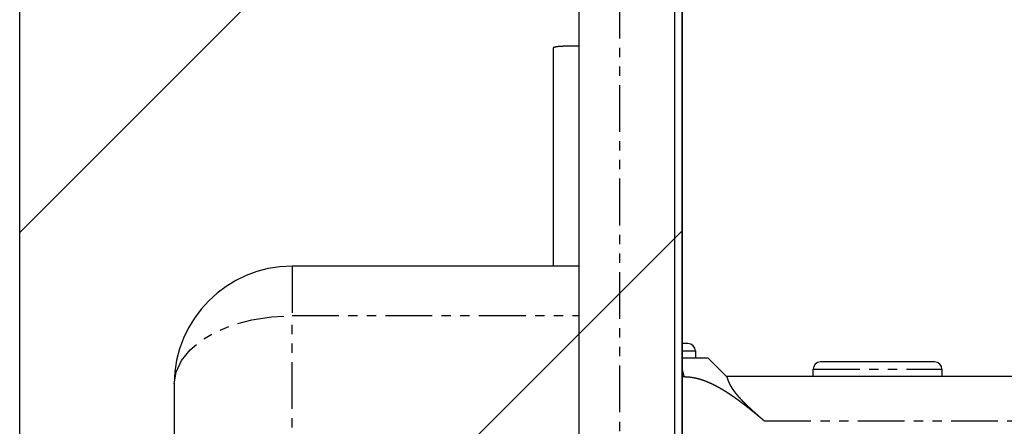
# Model space of a CAD drawing. Extents: x 3323 to 15903, y -8402 to 3697.
# Drawn here: x 7058 to 7085, y -6654 to -6643 of the extents above; entities that cross this region are included whole.
import ezdxf

# ---------------------------------------------------------------- set-up
doc = ezdxf.new("R2010")
doc.units = 0
doc.linetypes.add('ISO-10______-1', pattern=[4.699, 3.048, -0.762, 0.127, -0.762])
doc.linetypes.add('PHANTOM', pattern=[2.54, 1.27, -0.254, 0.254, -0.254, 0.254, -0.254])
doc.layers.get('0').update_dxf_attribs({"linetype": 'CONTINUOUS'})
for name, color, linetype in [('__', 7, 'CONTINUOUS'), ('_____3D-1', 7, 'CONTINUOUS'), ('________2D', 7, 'CONTINUOUS')]:
    doc.layers.add(name, color=color, linetype=linetype)

# ---------------------------------------------------------------- blocks, each defined once
blk = doc.blocks.new('____-30')
at = {"color": 17, "linetype": 'CONTINUOUS'}
for p, q in [((-209.8, -223), (-209.8, -180)), ((-207.2, -223), (-207.2, -180)), ((-207, -223), (-207, -180)), ((-210.5, -184.064), (-210.5, -190)), ((-209.8, -190), (-217.6, -190)), ((-206.84, -192.1), (-207, -192.1)), ((-206.64, -192.3), (-206.64, -192.5)), ((-206.29, -192.5), (-207, -192.5)), ((-206.29, -192.5), (-205.79, -193)), ((-200.14, -192.6), (-203.24, -192.6)), ((-203.44, -193), (-203.44, -192.8)), ((-199.94, -192.8), (-199.94, -193)), ((-207, -193), (-206.957, -193)), ((-196.14, -193), (-205.79, -193)), ((-220.8, -193.2), (-220.8, -209.8))]:
    blk.add_line(p, q, dxfattribs=at)
at = {"color": 17, "linetype": 'PHANTOM'}
for p, q in [((-208.7, -180), (-208.7, -223)), ((-217.6, -190), (-217.6, -191.343)), ((-217.6, -211.657), (-217.6, -191.343)), ((-217.6, -191.343), (-209.8, -191.343)), ((-207, -192.3), (-206.64, -192.3)), ((-207, -192.808), (-206.957, -193)), ((-203.44, -192.8), (-199.94, -192.8)), ((-204.768, -194.2), (-195.874, -194.2))]:
    blk.add_line(p, q, dxfattribs=at)
at = {"color": 17, "linetype": 'CONTINUOUS', "flags": 128}
for points in [[(-209.8, -184.018), (-209.804, -184.018), (-209.809, -184.018), (-209.813, -184.018), (-209.817, -184.018), (-209.822, -184.018), (-209.826, -184.018), (-209.831, -184.018), (-209.835, -184.018), (-209.84, -184.019), (-209.845, -184.019), (-209.849, -184.019), (-209.854, -184.019), (-209.858, -184.019), (-209.863, -184.019), (-209.868, -184.019), (-209.873, -184.019), (-209.877, -184.019), (-209.882, -184.019), (-209.887, -184.019), (-209.892, -184.019), (-209.897, -184.019), (-209.902, -184.019), (-209.907, -184.019), (-209.912, -184.019), (-209.917, -184.019), (-209.922, -184.019), (-209.927, -184.019), (-209.932, -184.019), (-209.937, -184.019), (-209.943, -184.019), (-209.948, -184.02), (-209.953, -184.02), (-209.958, -184.02), (-209.964, -184.02), (-209.969, -184.02), (-209.974, -184.02), (-209.98, -184.02), (-209.985, -184.02), (-209.991, -184.02), (-209.996, -184.02), (-210.002, -184.02), (-210.007, -184.02), (-210.013, -184.02), (-210.018, -184.02), (-210.024, -184.02), (-210.03, -184.021), (-210.035, -184.021), (-210.041, -184.021), (-210.047, -184.021), (-210.053, -184.021), (-210.058, -184.021), (-210.064, -184.021), (-210.07, -184.021), (-210.076, -184.021), (-210.082, -184.021), (-210.088, -184.021), (-210.094, -184.021), (-210.1, -184.022), (-210.106, -184.022), (-210.112, -184.022), (-210.118, -184.022), (-210.124, -184.022), (-210.131, -184.022), (-210.137, -184.022), (-210.143, -184.022), (-210.149, -184.022), (-210.155, -184.022), (-210.161, -184.023), (-210.167, -184.023), (-210.173, -184.023), (-210.179, -184.023), (-210.185, -184.023), (-210.19, -184.023), (-210.196, -184.023), (-210.202, -184.024), (-210.207, -184.024), (-210.213, -184.024), (-210.218, -184.024), (-210.223, -184.024), (-210.229, -184.024), (-210.234, -184.025), (-210.239, -184.025), (-210.244, -184.025), (-210.249, -184.025), (-210.254, -184.025), (-210.259, -184.026), (-210.264, -184.026), (-210.269, -184.026), (-210.274, -184.026), (-210.278, -184.027), (-210.283, -184.027), (-210.288, -184.027), (-210.292, -184.027), (-210.297, -184.028), (-210.301, -184.028), (-210.305, -184.028), (-210.31, -184.028), (-210.314, -184.029), (-210.318, -184.029), (-210.322, -184.029), (-210.326, -184.029), (-210.33, -184.03), (-210.334, -184.03), (-210.338, -184.03), (-210.342, -184.031), (-210.346, -184.031), (-210.349, -184.031), (-210.353, -184.032), (-210.357, -184.032), (-210.36, -184.032), (-210.364, -184.033), (-210.367, -184.033), (-210.37, -184.033), (-210.374, -184.034), (-210.377, -184.034), (-210.38, -184.034), (-210.383, -184.035), (-210.386, -184.035), (-210.389, -184.036), (-210.392, -184.036), (-210.395, -184.036), (-210.398, -184.037), (-210.401, -184.037), (-210.403, -184.038), (-210.406, -184.038), (-210.408, -184.038), (-210.411, -184.039), (-210.413, -184.039), (-210.416, -184.04), (-210.418, -184.04), (-210.421, -184.041), (-210.423, -184.041), (-210.425, -184.041), (-210.427, -184.042), (-210.43, -184.042), (-210.432, -184.043), (-210.434, -184.043), (-210.436, -184.043), (-210.438, -184.044), (-210.44, -184.044), (-210.442, -184.045), (-210.444, -184.045), (-210.446, -184.046), (-210.448, -184.046), (-210.45, -184.046), (-210.452, -184.047), (-210.453, -184.047), (-210.455, -184.048), (-210.457, -184.048), (-210.459, -184.048), (-210.46, -184.049), (-210.462, -184.049), (-210.464, -184.05), (-210.465, -184.05), (-210.467, -184.05), (-210.468, -184.051), (-210.47, -184.051), (-210.471, -184.052), (-210.472, -184.052), (-210.474, -184.052), (-210.475, -184.053), (-210.476, -184.053), (-210.478, -184.054), (-210.479, -184.054), (-210.48, -184.054), (-210.481, -184.055), (-210.482, -184.055), (-210.484, -184.056), (-210.485, -184.056), (-210.486, -184.056), (-210.487, -184.057), (-210.488, -184.057), (-210.489, -184.057), (-210.489, -184.058), (-210.49, -184.058), (-210.491, -184.059), (-210.492, -184.059), (-210.493, -184.059), (-210.493, -184.06), (-210.494, -184.06), (-210.495, -184.06), (-210.495, -184.061), (-210.496, -184.061), (-210.497, -184.062), (-210.497, -184.062), (-210.498, -184.062), (-210.498, -184.063), (-210.499, -184.063), (-210.499, -184.063), (-210.499, -184.064), (-210.5, -184.064), (-210.5, -184.064), (-210.5, -184.064)], [(-206.957, -193), (-206.952, -193), (-206.947, -193), (-206.942, -193), (-206.937, -193), (-206.932, -193), (-206.927, -193), (-206.922, -193), (-206.917, -193.001), (-206.912, -193.001), (-206.907, -193.001), (-206.902, -193.001), (-206.897, -193.001), (-206.893, -193.001), (-206.888, -193.002), (-206.883, -193.002), (-206.878, -193.002), (-206.873, -193.002), (-206.868, -193.003), (-206.863, -193.003), (-206.858, -193.003), (-206.853, -193.004), (-206.848, -193.004), (-206.843, -193.004), (-206.838, -193.005), (-206.833, -193.005), (-206.828, -193.006), (-206.823, -193.006), (-206.818, -193.007), (-206.813, -193.007), (-206.808, -193.008), (-206.803, -193.008), (-206.798, -193.009), (-206.793, -193.009), (-206.788, -193.01), (-206.784, -193.01), (-206.779, -193.011), (-206.774, -193.012), (-206.769, -193.012), (-206.764, -193.013), (-206.759, -193.014), (-206.754, -193.014), (-206.749, -193.015), (-206.744, -193.016), (-206.739, -193.016), (-206.734, -193.017), (-206.73, -193.018), (-206.725, -193.019), (-206.72, -193.02), (-206.715, -193.02), (-206.71, -193.021), (-206.705, -193.022), (-206.7, -193.023), (-206.695, -193.024), (-206.69, -193.025), (-206.686, -193.026), (-206.681, -193.027), (-206.676, -193.028), (-206.671, -193.029), (-206.666, -193.03), (-206.661, -193.031), (-206.656, -193.032), (-206.651, -193.033), (-206.647, -193.034), (-206.642, -193.035), (-206.637, -193.036), (-206.632, -193.037), (-206.627, -193.038), (-206.622, -193.039), (-206.618, -193.04), (-206.613, -193.042), (-206.608, -193.043), (-206.603, -193.044), (-206.598, -193.045), (-206.593, -193.046), (-206.589, -193.048), (-206.584, -193.049), (-206.579, -193.05), (-206.574, -193.051), (-206.569, -193.052), (-206.565, -193.054), (-206.56, -193.055), (-206.555, -193.056), (-206.55, -193.058), (-206.545, -193.059), (-206.541, -193.06), (-206.536, -193.062), (-206.531, -193.063), (-206.526, -193.064), (-206.522, -193.066), (-206.517, -193.067), (-206.512, -193.069), (-206.507, -193.07), (-206.503, -193.071), (-206.498, -193.073), (-206.493, -193.074), (-206.488, -193.076), (-206.484, -193.077), (-206.479, -193.079), (-206.474, -193.08), (-206.469, -193.082), (-206.465, -193.083), (-206.46, -193.085), (-206.455, -193.086), (-206.451, -193.088), (-206.446, -193.089), (-206.441, -193.091), (-206.436, -193.093), (-206.432, -193.094), (-206.427, -193.096), (-206.422, -193.097), (-206.418, -193.099), (-206.413, -193.101), (-206.408, -193.102), (-206.404, -193.104), (-206.399, -193.106), (-206.394, -193.107), (-206.39, -193.109), (-206.385, -193.111), (-206.38, -193.113), (-206.376, -193.114), (-206.371, -193.116), (-206.366, -193.118), (-206.362, -193.12), (-206.357, -193.121), (-206.352, -193.123), (-206.348, -193.125), (-206.343, -193.127), (-206.339, -193.129), (-206.334, -193.131), (-206.329, -193.132), (-206.325, -193.134), (-206.32, -193.136), (-206.316, -193.138), (-206.311, -193.14), (-206.306, -193.142), (-206.302, -193.144), (-206.297, -193.146), (-206.293, -193.148), (-206.288, -193.15), (-206.283, -193.151), (-206.279, -193.153), (-206.274, -193.155), (-206.27, -193.157), (-206.265, -193.159), (-206.261, -193.161), (-206.256, -193.163), (-206.252, -193.165), (-206.247, -193.167), (-206.243, -193.169), (-206.238, -193.171), (-206.234, -193.173), (-206.229, -193.175), (-206.225, -193.177), (-206.22, -193.18), (-206.216, -193.182), (-206.211, -193.184), (-206.207, -193.186), (-206.202, -193.188), (-206.198, -193.19), (-206.193, -193.192), (-206.189, -193.194), (-206.184, -193.196), (-206.18, -193.198), (-206.175, -193.201), (-206.171, -193.203), (-206.166, -193.205), (-206.162, -193.207), (-206.157, -193.209), (-206.153, -193.211), (-206.149, -193.214), (-206.144, -193.216), (-206.14, -193.218), (-206.135, -193.22), (-206.131, -193.222), (-206.126, -193.225), (-206.122, -193.227), (-206.118, -193.229), (-206.113, -193.231), (-206.109, -193.234), (-206.104, -193.236), (-206.1, -193.238), (-206.096, -193.24), (-206.091, -193.243), (-206.087, -193.245), (-206.083, -193.247), (-206.078, -193.25), (-206.074, -193.252), (-206.07, -193.254), (-206.065, -193.257), (-206.061, -193.259), (-206.057, -193.261), (-206.052, -193.264), (-206.048, -193.266), (-206.044, -193.269), (-206.039, -193.271), (-206.035, -193.273), (-206.031, -193.276), (-206.026, -193.278), (-206.022, -193.281), (-206.018, -193.283), (-206.013, -193.285), (-206.009, -193.288), (-206.005, -193.29), (-206, -193.293), (-205.996, -193.295), (-205.992, -193.297), (-205.988, -193.3), (-205.983, -193.302), (-205.979, -193.305), (-205.975, -193.307), (-205.97, -193.31), (-205.966, -193.312), (-205.962, -193.315), (-205.958, -193.317), (-205.953, -193.32), (-205.949, -193.322), (-205.945, -193.325), (-205.94, -193.327), (-205.936, -193.33), (-205.932, -193.332), (-205.928, -193.335), (-205.923, -193.337), (-205.919, -193.34), (-205.915, -193.342), (-205.911, -193.345), (-205.906, -193.347), (-205.902, -193.35), (-205.898, -193.352), (-205.894, -193.355), (-205.889, -193.357), (-205.885, -193.36), (-205.881, -193.363), (-205.877, -193.365), (-205.873, -193.368), (-205.868, -193.37), (-205.864, -193.373), (-205.86, -193.375), (-205.856, -193.378), (-205.851, -193.381), (-205.847, -193.383), (-205.843, -193.386), (-205.839, -193.388), (-205.835, -193.391), (-205.83, -193.394), (-205.826, -193.396), (-205.822, -193.399), (-205.818, -193.402), (-205.814, -193.404), (-205.81, -193.407), (-205.805, -193.409), (-205.801, -193.412), (-205.797, -193.415), (-205.793, -193.417), (-205.789, -193.42), (-205.784, -193.423), (-205.78, -193.425), (-205.776, -193.428), (-205.772, -193.431), (-205.768, -193.433), (-205.764, -193.436), (-205.76, -193.439), (-205.755, -193.442), (-205.751, -193.444), (-205.747, -193.447), (-205.743, -193.45), (-205.739, -193.452), (-205.735, -193.455), (-205.73, -193.458), (-205.726, -193.461), (-205.722, -193.463), (-205.718, -193.466), (-205.714, -193.469), (-205.71, -193.471), (-205.706, -193.474), (-205.702, -193.477), (-205.697, -193.48), (-205.693, -193.482), (-205.689, -193.485), (-205.685, -193.488), (-205.681, -193.491), (-205.677, -193.494), (-205.673, -193.496), (-205.669, -193.499), (-205.665, -193.502), (-205.66, -193.505), (-205.656, -193.507), (-205.652, -193.51), (-205.648, -193.513), (-205.644, -193.516), (-205.64, -193.519), (-205.636, -193.521), (-205.632, -193.524), (-205.628, -193.527), (-205.624, -193.53), (-205.619, -193.533), (-205.615, -193.536), (-205.611, -193.538), (-205.607, -193.541), (-205.603, -193.544), (-205.599, -193.547), (-205.595, -193.55), (-205.591, -193.553), (-205.587, -193.555), (-205.583, -193.558), (-205.579, -193.561), (-205.575, -193.564), (-205.571, -193.567), (-205.566, -193.57), (-205.562, -193.573), (-205.558, -193.576), (-205.554, -193.578), (-205.55, -193.581), (-205.546, -193.584), (-205.542, -193.587), (-205.538, -193.59), (-205.534, -193.593), (-205.53, -193.596), (-205.526, -193.599), (-205.522, -193.602), (-205.518, -193.605), (-205.514, -193.607), (-205.51, -193.61), (-205.506, -193.613), (-205.502, -193.616), (-205.498, -193.619), (-205.494, -193.622), (-205.49, -193.625), (-205.486, -193.628), (-205.482, -193.631), (-205.478, -193.634), (-205.474, -193.637), (-205.47, -193.64), (-205.466, -193.643), (-205.462, -193.646), (-205.458, -193.649), (-205.454, -193.652), (-205.45, -193.654), (-205.446, -193.657), (-205.442, -193.66), (-205.438, -193.663), (-205.433, -193.666), (-205.429, -193.669), (-205.425, -193.672), (-205.421, -193.675), (-205.417, -193.678), (-205.413, -193.681), (-205.409, -193.684), (-205.406, -193.687), (-205.402, -193.69), (-205.398, -193.693), (-205.394, -193.696), (-205.39, -193.699), (-205.386, -193.702), (-205.382, -193.705), (-205.378, -193.708), (-205.374, -193.711), (-205.37, -193.714), (-205.366, -193.717), (-205.362, -193.72), (-205.358, -193.723), (-205.354, -193.726), (-205.35, -193.729), (-205.346, -193.732), (-205.342, -193.735), (-205.338, -193.738), (-205.334, -193.741), (-205.33, -193.744), (-205.326, -193.747), (-205.322, -193.75), (-205.318, -193.753), (-205.314, -193.756), (-205.31, -193.759), (-205.306, -193.762), (-205.302, -193.765), (-205.298, -193.768), (-205.294, -193.771), (-205.29, -193.774), (-205.286, -193.777), (-205.282, -193.781), (-205.278, -193.784), (-205.275, -193.787), (-205.271, -193.79), (-205.267, -193.793), (-205.263, -193.796), (-205.259, -193.799), (-205.255, -193.802), (-205.251, -193.805), (-205.247, -193.808), (-205.243, -193.811), (-205.239, -193.814), (-205.235, -193.817), (-205.231, -193.82), (-205.227, -193.823), (-205.223, -193.826), (-205.219, -193.83), (-205.216, -193.833), (-205.212, -193.836), (-205.208, -193.839), (-205.204, -193.842), (-205.2, -193.845), (-205.196, -193.848), (-205.192, -193.851), (-205.188, -193.854), (-205.184, -193.857), (-205.18, -193.86), (-205.176, -193.863), (-205.172, -193.867), (-205.169, -193.87), (-205.165, -193.873), (-205.161, -193.876), (-205.157, -193.879), (-205.153, -193.882), (-205.149, -193.885), (-205.145, -193.888), (-205.141, -193.891), (-205.137, -193.895), (-205.133, -193.898), (-205.13, -193.901), (-205.126, -193.904), (-205.122, -193.907), (-205.118, -193.91), (-205.114, -193.913), (-205.11, -193.916), (-205.106, -193.919), (-205.102, -193.923), (-205.098, -193.926), (-205.095, -193.929), (-205.091, -193.932), (-205.087, -193.935), (-205.083, -193.938), (-205.079, -193.941), (-205.075, -193.945), (-205.071, -193.948), (-205.067, -193.951), (-205.064, -193.954), (-205.06, -193.957), (-205.056, -193.96), (-205.052, -193.963), (-205.048, -193.967), (-205.044, -193.97), (-205.04, -193.973), (-205.036, -193.976), (-205.033, -193.979), (-205.029, -193.982), (-205.025, -193.985), (-205.021, -193.989), (-205.017, -193.992), (-205.013, -193.995), (-205.009, -193.998), (-205.006, -194.001), (-205.002, -194.004), (-204.998, -194.008), (-204.994, -194.011), (-204.99, -194.014), (-204.986, -194.017), (-204.983, -194.02), (-204.979, -194.024), (-204.975, -194.027), (-204.971, -194.03), (-204.967, -194.033), (-204.963, -194.036), (-204.959, -194.039), (-204.956, -194.043), (-204.952, -194.046), (-204.948, -194.049), (-204.944, -194.052), (-204.94, -194.055), (-204.936, -194.059), (-204.933, -194.062), (-204.929, -194.065), (-204.925, -194.068), (-204.921, -194.071), (-204.917, -194.075), (-204.913, -194.078), (-204.91, -194.081), (-204.906, -194.084), (-204.902, -194.087), (-204.898, -194.091), (-204.894, -194.094), (-204.89, -194.097), (-204.887, -194.1), (-204.883, -194.103), (-204.879, -194.107), (-204.875, -194.11), (-204.871, -194.113), (-204.867, -194.116), (-204.864, -194.119), (-204.86, -194.123), (-204.856, -194.126), (-204.852, -194.129), (-204.848, -194.132), (-204.845, -194.135), (-204.841, -194.139), (-204.837, -194.142), (-204.833, -194.145), (-204.829, -194.148), (-204.825, -194.152), (-204.822, -194.155), (-204.818, -194.158), (-204.814, -194.161), (-204.81, -194.164), (-204.806, -194.168), (-204.803, -194.171), (-204.799, -194.174), (-204.795, -194.177), (-204.791, -194.181), (-204.787, -194.184), (-204.784, -194.187), (-204.78, -194.19), (-204.776, -194.194), (-204.772, -194.197), (-204.768, -194.2), (-204.768, -194.2)], [(-205.79, -193), (-205.79, -193.001), (-205.79, -193.001), (-205.789, -193.001), (-205.789, -193.001), (-205.789, -193.001), (-205.789, -193.001), (-205.789, -193.001), (-205.789, -193.001), (-205.789, -193.001), (-205.789, -193.001), (-205.789, -193.001), (-205.789, -193.001), (-205.789, -193.001), (-205.789, -193.002), (-205.789, -193.002), (-205.789, -193.002), (-205.789, -193.002), (-205.789, -193.002), (-205.788, -193.002), (-205.788, -193.002), (-205.788, -193.002), (-205.788, -193.003), (-205.788, -193.003), (-205.788, -193.003), (-205.788, -193.003), (-205.788, -193.003), (-205.788, -193.003), (-205.788, -193.003), (-205.788, -193.004), (-205.788, -193.004), (-205.788, -193.004), (-205.788, -193.004), (-205.787, -193.004), (-205.787, -193.004), (-205.787, -193.005), (-205.787, -193.005), (-205.787, -193.005), (-205.787, -193.005), (-205.787, -193.005), (-205.787, -193.006), (-205.787, -193.006), (-205.787, -193.006), (-205.787, -193.006), (-205.787, -193.006), (-205.786, -193.007), (-205.786, -193.007), (-205.786, -193.007), (-205.786, -193.007), (-205.786, -193.008), (-205.786, -193.008), (-205.786, -193.008), (-205.786, -193.008), (-205.786, -193.008), (-205.786, -193.009), (-205.786, -193.009), (-205.785, -193.009), (-205.785, -193.01), (-205.785, -193.01), (-205.785, -193.01), (-205.785, -193.01), (-205.785, -193.011), (-205.785, -193.011), (-205.785, -193.011), (-205.785, -193.011), (-205.785, -193.012), (-205.785, -193.012), (-205.784, -193.012), (-205.784, -193.013), (-205.784, -193.013), (-205.784, -193.013), (-205.784, -193.014), (-205.784, -193.014), (-205.784, -193.014), (-205.784, -193.014), (-205.784, -193.015), (-205.783, -193.015), (-205.783, -193.015), (-205.783, -193.016), (-205.783, -193.016), (-205.783, -193.016), (-205.783, -193.017), (-205.783, -193.017), (-205.783, -193.017), (-205.783, -193.018), (-205.782, -193.018), (-205.782, -193.019), (-205.782, -193.019), (-205.782, -193.019), (-205.782, -193.02), (-205.782, -193.02), (-205.782, -193.02), (-205.782, -193.021), (-205.781, -193.021), (-205.781, -193.022), (-205.781, -193.022), (-205.781, -193.022), (-205.781, -193.023), (-205.781, -193.023), (-205.781, -193.024), (-205.781, -193.024), (-205.78, -193.024), (-205.78, -193.025), (-205.78, -193.025), (-205.78, -193.026), (-205.78, -193.026), (-205.78, -193.027), (-205.78, -193.027), (-205.779, -193.027), (-205.779, -193.028), (-205.779, -193.028), (-205.779, -193.029), (-205.779, -193.029), (-205.779, -193.03), (-205.779, -193.03), (-205.778, -193.031), (-205.778, -193.031), (-205.778, -193.032), (-205.778, -193.032), (-205.778, -193.032), (-205.778, -193.033), (-205.778, -193.033), (-205.777, -193.034), (-205.777, -193.034), (-205.777, -193.035), (-205.777, -193.035), (-205.777, -193.036), (-205.777, -193.036), (-205.776, -193.037), (-205.776, -193.037), (-205.776, -193.038), (-205.776, -193.039), (-205.776, -193.039), (-205.776, -193.04), (-205.775, -193.04), (-205.775, -193.041), (-205.775, -193.041), (-205.775, -193.042), (-205.775, -193.042), (-205.775, -193.043), (-205.774, -193.043), (-205.774, -193.044), (-205.774, -193.044), (-205.774, -193.045), (-205.774, -193.046), (-205.773, -193.046), (-205.773, -193.047), (-205.773, -193.047), (-205.773, -193.048), (-205.773, -193.049), (-205.772, -193.049), (-205.772, -193.05), (-205.772, -193.05), (-205.772, -193.051), (-205.772, -193.052), (-205.772, -193.052), (-205.771, -193.053), (-205.771, -193.053), (-205.771, -193.054), (-205.771, -193.055), (-205.77, -193.055), (-205.77, -193.056), (-205.77, -193.056), (-205.77, -193.057), (-205.77, -193.058), (-205.769, -193.058), (-205.769, -193.059), (-205.769, -193.06), (-205.769, -193.06), (-205.769, -193.061), (-205.768, -193.062), (-205.768, -193.062), (-205.768, -193.063), (-205.768, -193.064), (-205.767, -193.064), (-205.767, -193.065), (-205.767, -193.066), (-205.767, -193.066), (-205.766, -193.067), (-205.766, -193.068), (-205.766, -193.069), (-205.766, -193.069), (-205.766, -193.07), (-205.765, -193.071), (-205.765, -193.071), (-205.765, -193.072), (-205.765, -193.073), (-205.764, -193.074), (-205.764, -193.074), (-205.764, -193.075), (-205.764, -193.076), (-205.763, -193.077), (-205.763, -193.077), (-205.763, -193.078), (-205.763, -193.079), (-205.762, -193.08), (-205.762, -193.08), (-205.762, -193.081), (-205.761, -193.082), (-205.761, -193.083), (-205.761, -193.083), (-205.761, -193.084), (-205.76, -193.085), (-205.76, -193.086), (-205.76, -193.087), (-205.76, -193.087), (-205.759, -193.088), (-205.759, -193.089), (-205.759, -193.09), (-205.758, -193.091), (-205.758, -193.091), (-205.758, -193.092), (-205.757, -193.093), (-205.757, -193.094), (-205.757, -193.095), (-205.757, -193.095), (-205.756, -193.096), (-205.756, -193.097), (-205.756, -193.098), (-205.755, -193.099), (-205.755, -193.1), (-205.755, -193.1), (-205.754, -193.101), (-205.754, -193.102), (-205.754, -193.103), (-205.753, -193.104), (-205.753, -193.105), (-205.753, -193.106), (-205.752, -193.107), (-205.752, -193.107), (-205.752, -193.108), (-205.751, -193.109), (-205.751, -193.11), (-205.751, -193.111), (-205.75, -193.112), (-205.75, -193.113), (-205.75, -193.114), (-205.749, -193.114), (-205.749, -193.115), (-205.748, -193.116), (-205.748, -193.117), (-205.748, -193.118), (-205.747, -193.119), (-205.747, -193.12), (-205.747, -193.121), (-205.746, -193.122), (-205.746, -193.123), (-205.746, -193.124), (-205.745, -193.125), (-205.745, -193.126), (-205.744, -193.127), (-205.744, -193.127), (-205.744, -193.128), (-205.743, -193.129), (-205.743, -193.13), (-205.742, -193.131), (-205.742, -193.132), (-205.742, -193.133), (-205.741, -193.134), (-205.741, -193.135), (-205.74, -193.136), (-205.74, -193.137), (-205.739, -193.138), (-205.739, -193.139), (-205.739, -193.14), (-205.738, -193.141), (-205.738, -193.142), (-205.737, -193.143), (-205.737, -193.144), (-205.736, -193.145), (-205.736, -193.146), (-205.736, -193.147), (-205.735, -193.148), (-205.735, -193.149), (-205.734, -193.15), (-205.734, -193.151), (-205.733, -193.152), (-205.733, -193.153), (-205.732, -193.154), (-205.732, -193.155), (-205.731, -193.156), (-205.731, -193.157), (-205.73, -193.159), (-205.73, -193.16), (-205.729, -193.161), (-205.729, -193.162), (-205.729, -193.163), (-205.728, -193.164), (-205.728, -193.165), (-205.727, -193.166), (-205.727, -193.167), (-205.726, -193.168), (-205.726, -193.169), (-205.725, -193.17), (-205.724, -193.171), (-205.724, -193.172), (-205.723, -193.174), (-205.723, -193.175), (-205.722, -193.176), (-205.722, -193.177), (-205.721, -193.178), (-205.721, -193.179), (-205.72, -193.18), (-205.72, -193.181), (-205.719, -193.182), (-205.719, -193.184), (-205.718, -193.185), (-205.718, -193.186), (-205.717, -193.187), (-205.716, -193.188), (-205.716, -193.189), (-205.715, -193.19), (-205.715, -193.192), (-205.714, -193.193), (-205.714, -193.194), (-205.713, -193.195), (-205.712, -193.196), (-205.712, -193.197), (-205.711, -193.199), (-205.711, -193.2), (-205.71, -193.201), (-205.71, -193.202), (-205.709, -193.203), (-205.708, -193.204), (-205.708, -193.206), (-205.707, -193.207), (-205.706, -193.208), (-205.706, -193.209), (-205.705, -193.21), (-205.705, -193.212), (-205.704, -193.213), (-205.703, -193.214), (-205.703, -193.215), (-205.702, -193.216), (-205.701, -193.218), (-205.701, -193.219), (-205.7, -193.22), (-205.7, -193.221), (-205.699, -193.223), (-205.698, -193.224), (-205.698, -193.225), (-205.697, -193.226), (-205.696, -193.227), (-205.696, -193.229), (-205.695, -193.23), (-205.694, -193.231), (-205.694, -193.232), (-205.693, -193.234), (-205.692, -193.235), (-205.692, -193.236), (-205.691, -193.237), (-205.69, -193.239), (-205.689, -193.24), (-205.689, -193.241), (-205.688, -193.242), (-205.687, -193.244), (-205.687, -193.245), (-205.686, -193.246), (-205.685, -193.247), (-205.684, -193.249), (-205.684, -193.25), (-205.683, -193.251), (-205.682, -193.253), (-205.681, -193.254), (-205.681, -193.255), (-205.68, -193.256), (-205.679, -193.258), (-205.679, -193.259), (-205.678, -193.26), (-205.677, -193.262), (-205.676, -193.263), (-205.675, -193.264), (-205.675, -193.265), (-205.674, -193.267), (-205.673, -193.268), (-205.672, -193.269), (-205.672, -193.271), (-205.671, -193.272), (-205.67, -193.273), (-205.669, -193.275), (-205.668, -193.276), (-205.668, -193.277), (-205.667, -193.279), (-205.666, -193.28), (-205.665, -193.281), (-205.664, -193.283), (-205.664, -193.284), (-205.663, -193.285), (-205.662, -193.287), (-205.661, -193.288), (-205.66, -193.289), (-205.659, -193.291), (-205.659, -193.292), (-205.658, -193.293), (-205.657, -193.295), (-205.656, -193.296), (-205.655, -193.297), (-205.654, -193.299), (-205.654, -193.3), (-205.653, -193.301), (-205.652, -193.303), (-205.651, -193.304), (-205.65, -193.305), (-205.649, -193.307), (-205.648, -193.308), (-205.647, -193.31), (-205.647, -193.311), (-205.646, -193.312), (-205.645, -193.314), (-205.644, -193.315), (-205.643, -193.316), (-205.642, -193.318), (-205.641, -193.319), (-205.64, -193.321), (-205.639, -193.322), (-205.638, -193.323), (-205.638, -193.325), (-205.637, -193.326), (-205.636, -193.327), (-205.635, -193.329), (-205.634, -193.33), (-205.633, -193.332), (-205.632, -193.333), (-205.631, -193.334), (-205.63, -193.336), (-205.629, -193.337), (-205.628, -193.339), (-205.627, -193.34), (-205.626, -193.341), (-205.625, -193.343), (-205.624, -193.344), (-205.623, -193.346), (-205.622, -193.347), (-205.621, -193.348), (-205.62, -193.35), (-205.619, -193.351), (-205.618, -193.353), (-205.617, -193.354), (-205.616, -193.356), (-205.615, -193.357), (-205.614, -193.358), (-205.613, -193.36), (-205.612, -193.361), (-205.611, -193.363), (-205.61, -193.364), (-205.609, -193.366), (-205.608, -193.367), (-205.607, -193.369), (-205.606, -193.37), (-205.605, -193.371), (-205.604, -193.373), (-205.603, -193.374), (-205.602, -193.376), (-205.601, -193.377), (-205.6, -193.379), (-205.599, -193.38), (-205.598, -193.382), (-205.597, -193.383), (-205.595, -193.385), (-205.594, -193.387), (-205.593, -193.388), (-205.592, -193.39), (-205.591, -193.391), (-205.589, -193.393), (-205.588, -193.395), (-205.587, -193.396), (-205.586, -193.398), (-205.585, -193.4), (-205.583, -193.401), (-205.582, -193.403), (-205.581, -193.405), (-205.579, -193.406), (-205.578, -193.408), (-205.577, -193.41), (-205.575, -193.412), (-205.574, -193.413), (-205.573, -193.415), (-205.571, -193.417), (-205.57, -193.419), (-205.568, -193.421), (-205.567, -193.422), (-205.566, -193.424), (-205.564, -193.426), (-205.563, -193.428), (-205.561, -193.43), (-205.56, -193.432), (-205.558, -193.434), (-205.557, -193.436), (-205.555, -193.438), (-205.554, -193.44), (-205.552, -193.441), (-205.551, -193.443), (-205.549, -193.445), (-205.548, -193.447), (-205.546, -193.449), (-205.544, -193.451), (-205.543, -193.454), (-205.541, -193.456), (-205.539, -193.458), (-205.538, -193.46), (-205.536, -193.462), (-205.534, -193.464), (-205.533, -193.466), (-205.531, -193.468), (-205.529, -193.47), (-205.528, -193.472), (-205.526, -193.475), (-205.524, -193.477), (-205.522, -193.479), (-205.521, -193.481), (-205.519, -193.483), (-205.517, -193.485), (-205.515, -193.488), (-205.513, -193.49), (-205.512, -193.492), (-205.51, -193.494), (-205.508, -193.497), (-205.506, -193.499), (-205.504, -193.501), (-205.502, -193.504), (-205.5, -193.506), (-205.498, -193.508), (-205.496, -193.511), (-205.494, -193.513), (-205.492, -193.515), (-205.49, -193.518), (-205.488, -193.52), (-205.486, -193.523), (-205.484, -193.525), (-205.482, -193.527), (-205.48, -193.53), (-205.478, -193.532), (-205.475, -193.535), (-205.473, -193.537), (-205.471, -193.54), (-205.469, -193.542), (-205.467, -193.545), (-205.464, -193.547), (-205.462, -193.55), (-205.46, -193.552), (-205.458, -193.555), (-205.455, -193.558), (-205.453, -193.56), (-205.451, -193.563), (-205.448, -193.565), (-205.446, -193.568), (-205.444, -193.571), (-205.441, -193.573), (-205.439, -193.576), (-205.436, -193.579), (-205.434, -193.581), (-205.431, -193.584), (-205.429, -193.587), (-205.426, -193.589), (-205.424, -193.592), (-205.421, -193.595), (-205.419, -193.598), (-205.416, -193.6), (-205.413, -193.603), (-205.411, -193.606), (-205.408, -193.609), (-205.406, -193.611), (-205.403, -193.614), (-205.4, -193.617), (-205.397, -193.62), (-205.395, -193.623), (-205.392, -193.626), (-205.389, -193.629), (-205.386, -193.631), (-205.384, -193.634), (-205.381, -193.637), (-205.378, -193.64), (-205.375, -193.643), (-205.372, -193.646), (-205.369, -193.649), (-205.367, -193.652), (-205.364, -193.655), (-205.361, -193.658), (-205.358, -193.661), (-205.355, -193.664), (-205.352, -193.667), (-205.349, -193.67), (-205.346, -193.673), (-205.343, -193.676), (-205.34, -193.679), (-205.337, -193.682), (-205.334, -193.685), (-205.331, -193.688), (-205.328, -193.691), (-205.326, -193.694), (-205.323, -193.697), (-205.32, -193.7), (-205.317, -193.703), (-205.314, -193.706), (-205.311, -193.709), (-205.308, -193.712), (-205.305, -193.715), (-205.302, -193.717), (-205.299, -193.72), (-205.296, -193.723), (-205.293, -193.726), (-205.29, -193.729), (-205.287, -193.732), (-205.284, -193.735), (-205.281, -193.738), (-205.278, -193.741), (-205.275, -193.744), (-205.272, -193.747), (-205.269, -193.75), (-205.266, -193.753), (-205.263, -193.756), (-205.26, -193.759), (-205.257, -193.762), (-205.254, -193.764), (-205.251, -193.767), (-205.248, -193.77), (-205.245, -193.773), (-205.242, -193.776), (-205.239, -193.779), (-205.236, -193.782), (-205.233, -193.785), (-205.23, -193.788), (-205.227, -193.791), (-205.224, -193.794), (-205.221, -193.796), (-205.218, -193.799), (-205.215, -193.802), (-205.212, -193.805), (-205.209, -193.808), (-205.206, -193.811), (-205.203, -193.814), (-205.199, -193.817), (-205.196, -193.82), (-205.193, -193.823), (-205.19, -193.825), (-205.187, -193.828), (-205.184, -193.831), (-205.181, -193.834), (-205.178, -193.837), (-205.175, -193.84), (-205.172, -193.843), (-205.169, -193.846), (-205.166, -193.848), (-205.163, -193.851), (-205.16, -193.854), (-205.157, -193.857), (-205.153, -193.86), (-205.15, -193.863), (-205.147, -193.866), (-205.144, -193.868), (-205.141, -193.871), (-205.138, -193.874), (-205.135, -193.877), (-205.132, -193.88), (-205.129, -193.883), (-205.126, -193.886), (-205.123, -193.888), (-205.119, -193.891), (-205.116, -193.894), (-205.113, -193.897), (-205.11, -193.9), (-205.107, -193.903), (-205.104, -193.906), (-205.101, -193.908), (-205.098, -193.911), (-205.095, -193.914), (-205.092, -193.917), (-205.088, -193.92), (-205.085, -193.923), (-205.082, -193.925), (-205.079, -193.928), (-205.076, -193.931), (-205.073, -193.934), (-205.07, -193.937), (-205.067, -193.94), (-205.063, -193.942), (-205.06, -193.945), (-205.057, -193.948), (-205.054, -193.951), (-205.051, -193.954), (-205.048, -193.956), (-205.045, -193.959), (-205.041, -193.962), (-205.038, -193.965), (-205.035, -193.968), (-205.032, -193.971), (-205.029, -193.973), (-205.026, -193.976), (-205.023, -193.979), (-205.019, -193.982), (-205.016, -193.985), (-205.013, -193.987), (-205.01, -193.99), (-205.007, -193.993), (-205.004, -193.996), (-205, -193.999), (-204.997, -194.001), (-204.994, -194.004), (-204.991, -194.007), (-204.988, -194.01), (-204.985, -194.013), (-204.981, -194.015), (-204.978, -194.018), (-204.975, -194.021), (-204.972, -194.024), (-204.969, -194.027), (-204.966, -194.029), (-204.962, -194.032), (-204.959, -194.035), (-204.956, -194.038), (-204.953, -194.041), (-204.95, -194.043), (-204.947, -194.046), (-204.943, -194.049), (-204.94, -194.052), (-204.937, -194.054), (-204.934, -194.057), (-204.931, -194.06), (-204.927, -194.063), (-204.924, -194.066), (-204.921, -194.068), (-204.918, -194.071), (-204.915, -194.074), (-204.912, -194.077), (-204.908, -194.079), (-204.905, -194.082), (-204.902, -194.085), (-204.899, -194.088), (-204.896, -194.09), (-204.892, -194.093), (-204.889, -194.096), (-204.886, -194.099), (-204.883, -194.101), (-204.88, -194.104), (-204.877, -194.107), (-204.873, -194.11), (-204.87, -194.112), (-204.867, -194.115), (-204.864, -194.118), (-204.861, -194.121), (-204.857, -194.123), (-204.854, -194.126), (-204.851, -194.129), (-204.848, -194.132), (-204.845, -194.134), (-204.842, -194.137), (-204.838, -194.14), (-204.835, -194.143), (-204.832, -194.145), (-204.829, -194.148), (-204.826, -194.151), (-204.822, -194.154), (-204.819, -194.156), (-204.816, -194.159), (-204.813, -194.162), (-204.81, -194.165), (-204.807, -194.167), (-204.803, -194.17), (-204.8, -194.173), (-204.797, -194.176), (-204.794, -194.178), (-204.791, -194.181), (-204.787, -194.184), (-204.784, -194.186), (-204.781, -194.189), (-204.778, -194.192), (-204.775, -194.195), (-204.772, -194.197), (-204.768, -194.2), (-204.768, -194.2)]]:
    blk.add_lwpolyline(points, dxfattribs=at)
at = {"color": 17, "linetype": 'PHANTOM', "flags": 128}
blk.add_lwpolyline([(-220.8, -193.2), (-220.751, -192.877), (-220.607, -192.565), (-220.371, -192.271), (-220.051, -192.006), (-219.657, -191.777), (-219.2, -191.591), (-218.694, -191.455), (-218.156, -191.371), (-217.6, -191.343)], dxfattribs=at)
at = {"color": 17, "linetype": 'CONTINUOUS'}
for centre, radius, start, end in [((-217.6, -193.2), 3.2, 90, 180), ((-206.84, -192.3), 0.2, 0, 90), ((-203.24, -192.8), 0.2, 90, 180), ((-200.14, -192.8), 0.2, 0, 90)]:
    blk.add_arc(centre, radius, start, end, dxfattribs=at)
blk = doc.blocks.new('*X81')
at = {"layer": '__', "color": 17, "linetype": 'CONTINUOUS'}
for p, q in [((-225, -189.079), (-207, -171.079)), ((-225, -207.039), (-207, -189.039))]:
    blk.add_line(p, q, dxfattribs=at)
blk = doc.blocks.new('____-32')
at = {"layer": '__', "color": 7, "linetype": 'CONTINUOUS', "flags": 128}
blk.add_lwpolyline([(-225, -249.5), (-225, 249.5), (-207, 249.5), (-207, -249.5)], close=True, dxfattribs=at)
at = {"layer": '__', "color": 17, "linetype": 'CONTINUOUS', "flags": 128}
blk.add_lwpolyline([(-207, -267.5), (-207, 249.5), (225, 249.5), (225, -267.5)], close=True, dxfattribs=at)
at = {"layer": '__', "color": 7}
blk.add_blockref('*X81', (0, 0), dxfattribs=at)
at = {"layer": '__', "color": 17}
blk.add_blockref('____-30', (0, 0), dxfattribs=at)
blk = doc.blocks.new('_______2D')
at = {"layer": '__', "color": 17}
blk.add_blockref('____-32', (7376.14, -6596.081), dxfattribs=at)
blk = doc.blocks.new('____3D-1')
at = {"layer": '__', "color": 17, "linetype": 'ISO-10______-1'}
blk.add_line((7151.14, -8439.788), (7151.14, 3560.212), dxfattribs=at)

msp = doc.modelspace()

# ---------------------------------------------------------------- block references
at = {"layer": '_____3D-1'}
msp.add_blockref('____3D-1', (-93.164, 136.384), dxfattribs=at)
at = {"layer": '________2D'}
msp.add_blockref('_______2D', (-93.164, 136.384), dxfattribs=at)

doc.saveas('drawing.dxf')
